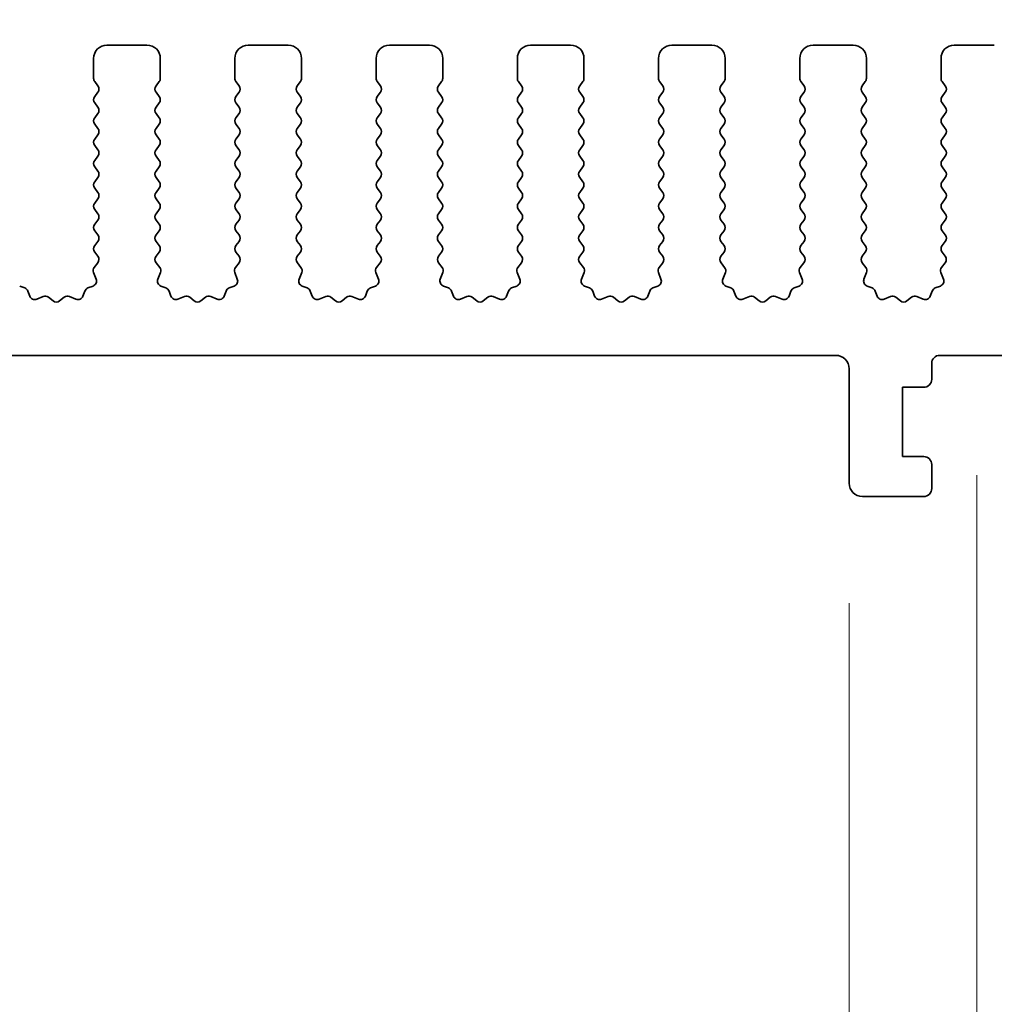
# Model space of a CAD drawing. Units: millimetres. Extents: x 0 to 6772, y 0 to 1124.
# Drawn here: x 3433 to 3470, y 464 to 501 of the extents above; entities that cross this region are included whole.
import ezdxf

# ---------------------------------------------------------------- set-up
doc = ezdxf.new("R2010")
doc.units = ezdxf.units.MM
doc.layers.add('Dimension (ISO)', color=7, linetype='Continuous', lineweight=18)
doc.layers.add('Visible (ISO)', color=7, linetype='Continuous', lineweight=35)
doc.styles.add('Note Text (TK)', font='MS PGothic.ttf')
doc.dimstyles.new('Default - Method 1b (TK)', dxfattribs={"dimscale": 3, "dimtxt": 2.5, "dimasz": 2.5, "dimexe": 1, "dimexo": 1.5, "dimgap": 1, "dimtad": 1, "dimtoh": 1, "dimrnd": 1e-08, "dimdsep": 46, "dimtxsty": 'Note Text (TK)', "dimcen": 0.09, "dimdle": 5, "dimclrd": 100, "dimclre": 100, "dimclrt": 7, "dimadec": 1, "dimazin": 1, "dimtfac": 1, "dimtmove": 0, "dimatfit": 3, "dimfxl": 1, "dimtolj": 1, "dimlwd": -1, "dimlwe": -1, "dimarcsym": 0})

# ---------------------------------------------------------------- blocks, each defined once
blk = doc.blocks.new('*D78')
at = {"layer": 'Defpoints', "color": 0}
for p in [(3482.5, 508.428), (3264.5, 493.428), (3482.5, 493.428)]:
    blk.add_point(p, dxfattribs=at)
at = {"layer": 'Dimension (ISO)', "color": 100}
for p, q in [((3264.5, 497.928), (3264.5, 511.428)), ((3482.5, 497.928), (3482.5, 511.428)), ((3272, 508.428), (3475, 508.428))]:
    blk.add_line(p, q, dxfattribs=at)
for points in [[(3272, 509.678), (3272, 507.178), (3264.5, 508.428)], [(3475, 509.678), (3475, 507.178), (3482.5, 508.428)]]:
    blk.add_solid(points, dxfattribs=at)
at = {"layer": 'Dimension (ISO)', "color": 7, "insert": (3365.851, 515.178), "char_height": 7.5, "attachment_point": 4, "style": 'Note Text (TK)'}
blk.add_mtext('\\A1;218', dxfattribs=at)
blk = doc.blocks.new('*D79')
at = {"layer": 'Defpoints', "color": 0}
for p in [(3488.5, 528.818), (3258.5, 492.818), (3488.5, 492.818)]:
    blk.add_point(p, dxfattribs=at)
at = {"layer": 'Dimension (ISO)', "color": 100}
for p, q in [((3258.5, 497.318), (3258.5, 531.818)), ((3488.5, 497.318), (3488.5, 531.818)), ((3266, 528.818), (3481, 528.818))]:
    blk.add_line(p, q, dxfattribs=at)
for points in [[(3266, 530.068), (3266, 527.568), (3258.5, 528.818)], [(3481, 530.068), (3481, 527.568), (3488.5, 528.818)]]:
    blk.add_solid(points, dxfattribs=at)
at = {"layer": 'Dimension (ISO)', "color": 7, "insert": (3365.787, 535.568), "char_height": 7.5, "attachment_point": 4, "style": 'Note Text (TK)'}
blk.add_mtext('\\A1;230', dxfattribs=at)
blk = doc.blocks.new('*D85')
at = {"layer": 'Defpoints', "color": 0}
for p in [(3282.8, 483.978), (3464.2, 483.978), (3464.2, 409.996)]:
    blk.add_point(p, dxfattribs=at)
at = {"layer": 'Dimension (ISO)', "color": 100}
for p, q in [((3282.8, 479.478), (3282.8, 406.996)), ((3464.2, 479.478), (3464.2, 406.996)), ((3290.3, 409.996), (3456.7, 409.996))]:
    blk.add_line(p, q, dxfattribs=at)
for points in [[(3290.3, 411.246), (3290.3, 408.746), (3282.8, 409.996)], [(3456.7, 411.246), (3456.7, 408.746), (3464.2, 409.996)]]:
    blk.add_solid(points, dxfattribs=at)
at = {"layer": 'Dimension (ISO)', "color": 7, "insert": (3362.229, 416.746), "char_height": 7.5, "attachment_point": 4, "style": 'Note Text (TK)'}
blk.add_mtext('\\A1;181.4', dxfattribs=at)
blk = doc.blocks.new('*D87')
at = {"layer": 'Defpoints', "color": 0}
for p in [(3464.2, 483.978), (3474, 483.978), (3474, 409.996)]:
    blk.add_point(p, dxfattribs=at)
at = {"layer": 'Dimension (ISO)', "color": 100}
for p, q in [((3464.2, 479.478), (3464.2, 406.996)), ((3474, 479.478), (3474, 406.996)), ((3456.7, 409.996), (3449.2, 409.996)), ((3464.2, 409.996), (3474, 409.996)), ((3481.5, 409.996), (3508.623, 409.996))]:
    blk.add_line(p, q, dxfattribs=at)
for points in [[(3456.7, 411.246), (3456.7, 408.746), (3464.2, 409.996)], [(3481.5, 411.246), (3481.5, 408.746), (3474, 409.996)]]:
    blk.add_solid(points, dxfattribs=at)
at = {"layer": 'Dimension (ISO)', "color": 7, "insert": (3493.606, 416.746), "char_height": 7.5, "attachment_point": 4, "style": 'Note Text (TK)'}
blk.add_mtext('\\A1;9.8', dxfattribs=at)
blk = doc.blocks.new('*D88')
at = {"layer": 'Defpoints', "color": 0}
for p in [(3278, 488.778), (3469, 488.778), (3469, 389.778)]:
    blk.add_point(p, dxfattribs=at)
at = {"layer": 'Dimension (ISO)', "color": 100}
for p, q in [((3278, 484.278), (3278, 386.778)), ((3469, 484.278), (3469, 386.778)), ((3285.5, 389.778), (3461.5, 389.778))]:
    blk.add_line(p, q, dxfattribs=at)
for points in [[(3285.5, 391.028), (3285.5, 388.528), (3278, 389.778)], [(3461.5, 391.028), (3461.5, 388.528), (3469, 389.778)]]:
    blk.add_solid(points, dxfattribs=at)
at = {"layer": 'Dimension (ISO)', "color": 7, "insert": (3366.916, 396.528), "char_height": 7.5, "attachment_point": 4, "style": 'Note Text (TK)'}
blk.add_mtext('\\A1;191', dxfattribs=at)
blk = doc.blocks.new('*D89')
at = {"layer": 'Defpoints', "color": 0}
for p in [(3262.25, 479.928), (3484.75, 479.928), (3484.75, 367.953)]:
    blk.add_point(p, dxfattribs=at)
at = {"layer": 'Dimension (ISO)', "color": 100}
for p, q in [((3262.25, 475.428), (3262.25, 364.953)), ((3484.75, 475.428), (3484.75, 364.953)), ((3269.75, 367.953), (3477.25, 367.953))]:
    blk.add_line(p, q, dxfattribs=at)
for points in [[(3269.75, 369.203), (3269.75, 366.703), (3262.25, 367.953)], [(3477.25, 369.203), (3477.25, 366.703), (3484.75, 367.953)]]:
    blk.add_solid(points, dxfattribs=at)
at = {"layer": 'Dimension (ISO)', "color": 7, "insert": (3362.037, 374.703), "char_height": 7.5, "attachment_point": 4, "style": 'Note Text (TK)'}
blk.add_mtext('\\A1;222.5', dxfattribs=at)

msp = doc.modelspace()

# ---------------------------------------------------------------- linework, layer by layer
at = {"layer": 'Visible (ISO)'}
for p, q in [((3437.85, 500.4282), (3436.35, 500.4282)), ((3443.15, 500.4282), (3441.65, 500.4282)), ((3448.45, 500.4282), (3446.95, 500.4282)), ((3453.75, 500.4282), (3452.25, 500.4282)), ((3459.05, 500.4282), (3457.55, 500.4282)), ((3464.35, 500.4282), (3462.85, 500.4282)), ((3469.65, 500.4282), (3468.15, 500.4282)), ((3435.85, 499.9282), (3435.85, 499.1782)), ((3438.35, 499.1782), (3438.35, 499.9282)), ((3441.15, 499.9282), (3441.15, 499.1782)), ((3443.65, 499.1782), (3443.65, 499.9282)), ((3446.45, 499.9282), (3446.45, 499.1782)), ((3448.95, 499.1782), (3448.95, 499.9282)), ((3451.75, 499.9282), (3451.75, 499.1782)), ((3454.25, 499.1782), (3454.25, 499.9282)), ((3457.05, 499.9282), (3457.05, 499.1782)), ((3459.55, 499.1782), (3459.55, 499.9282)), ((3462.35, 499.9282), (3462.35, 499.1782)), ((3464.85, 499.1782), (3464.85, 499.9282)), ((3467.65, 499.9282), (3467.65, 499.1782)), ((3435.89, 499.0582), (3436.01, 498.8982)), ((3438.19, 498.8982), (3438.31, 499.0582)), ((3441.19, 499.0582), (3441.31, 498.8982)), ((3443.49, 498.8982), (3443.61, 499.0582)), ((3446.49, 499.0582), (3446.61, 498.8982)), ((3448.79, 498.8982), (3448.91, 499.0582)), ((3451.79, 499.0582), (3451.91, 498.8982)), ((3454.09, 498.8982), (3454.21, 499.0582)), ((3457.09, 499.0582), (3457.21, 498.8982)), ((3459.39, 498.8982), (3459.51, 499.0582)), ((3462.39, 499.0582), (3462.51, 498.8982)), ((3464.69, 498.8982), (3464.81, 499.0582)), ((3467.69, 499.0582), (3467.81, 498.8982)), ((3436.01, 498.6582), (3435.89, 498.4982)), ((3438.31, 498.4982), (3438.19, 498.6582)), ((3441.31, 498.6582), (3441.19, 498.4982)), ((3443.61, 498.4982), (3443.49, 498.6582)), ((3446.61, 498.6582), (3446.49, 498.4982)), ((3448.91, 498.4982), (3448.79, 498.6582)), ((3451.91, 498.6582), (3451.79, 498.4982)), ((3454.21, 498.4982), (3454.09, 498.6582)), ((3457.21, 498.6582), (3457.09, 498.4982)), ((3459.51, 498.4982), (3459.39, 498.6582)), ((3462.51, 498.6582), (3462.39, 498.4982)), ((3464.81, 498.4982), (3464.69, 498.6582)), ((3467.81, 498.6582), (3467.69, 498.4982)), ((3435.89, 498.2582), (3436.01, 498.0982)), ((3438.19, 498.0982), (3438.31, 498.2582)), ((3441.19, 498.2582), (3441.31, 498.0982)), ((3443.49, 498.0982), (3443.61, 498.2582)), ((3446.49, 498.2582), (3446.61, 498.0982)), ((3448.79, 498.0982), (3448.91, 498.2582)), ((3451.79, 498.2582), (3451.91, 498.0982)), ((3454.09, 498.0982), (3454.21, 498.2582)), ((3457.09, 498.2582), (3457.21, 498.0982)), ((3459.39, 498.0982), (3459.51, 498.2582)), ((3462.39, 498.2582), (3462.51, 498.0982)), ((3464.69, 498.0982), (3464.81, 498.2582)), ((3467.69, 498.2582), (3467.81, 498.0982)), ((3436.01, 497.8582), (3435.89, 497.6982)), ((3438.31, 497.6982), (3438.19, 497.8582)), ((3441.31, 497.8582), (3441.19, 497.6982)), ((3443.61, 497.6982), (3443.49, 497.8582)), ((3446.61, 497.8582), (3446.49, 497.6982)), ((3448.91, 497.6982), (3448.79, 497.8582)), ((3451.91, 497.8582), (3451.79, 497.6982)), ((3454.21, 497.6982), (3454.09, 497.8582)), ((3457.21, 497.8582), (3457.09, 497.6982)), ((3459.51, 497.6982), (3459.39, 497.8582)), ((3462.51, 497.8582), (3462.39, 497.6982)), ((3464.81, 497.6982), (3464.69, 497.8582)), ((3467.81, 497.8582), (3467.69, 497.6982)), ((3435.89, 497.4582), (3436.01, 497.2982)), ((3438.19, 497.2982), (3438.31, 497.4582)), ((3441.19, 497.4582), (3441.31, 497.2982)), ((3443.49, 497.2982), (3443.61, 497.4582)), ((3446.49, 497.4582), (3446.61, 497.2982)), ((3448.79, 497.2982), (3448.91, 497.4582)), ((3451.79, 497.4582), (3451.91, 497.2982)), ((3454.09, 497.2982), (3454.21, 497.4582)), ((3457.09, 497.4582), (3457.21, 497.2982)), ((3459.39, 497.2982), (3459.51, 497.4582)), ((3462.39, 497.4582), (3462.51, 497.2982)), ((3464.69, 497.2982), (3464.81, 497.4582)), ((3467.69, 497.4582), (3467.81, 497.2982)), ((3436.01, 497.0582), (3435.89, 496.8982)), ((3438.31, 496.8982), (3438.19, 497.0582)), ((3441.31, 497.0582), (3441.19, 496.8982)), ((3443.61, 496.8982), (3443.49, 497.0582)), ((3446.61, 497.0582), (3446.49, 496.8982)), ((3448.91, 496.8982), (3448.79, 497.0582)), ((3451.91, 497.0582), (3451.79, 496.8982)), ((3454.21, 496.8982), (3454.09, 497.0582)), ((3457.21, 497.0582), (3457.09, 496.8982)), ((3459.51, 496.8982), (3459.39, 497.0582)), ((3462.51, 497.0582), (3462.39, 496.8982)), ((3464.81, 496.8982), (3464.69, 497.0582)), ((3467.81, 497.0582), (3467.69, 496.8982)), ((3435.89, 496.6582), (3436.01, 496.4982)), ((3438.19, 496.4982), (3438.31, 496.6582)), ((3441.19, 496.6582), (3441.31, 496.4982)), ((3443.49, 496.4982), (3443.61, 496.6582)), ((3446.49, 496.6582), (3446.61, 496.4982)), ((3448.79, 496.4982), (3448.91, 496.6582)), ((3451.79, 496.6582), (3451.91, 496.4982)), ((3454.09, 496.4982), (3454.21, 496.6582)), ((3457.09, 496.6582), (3457.21, 496.4982)), ((3459.39, 496.4982), (3459.51, 496.6582)), ((3462.39, 496.6582), (3462.51, 496.4982)), ((3464.69, 496.4982), (3464.81, 496.6582)), ((3467.69, 496.6582), (3467.81, 496.4982)), ((3436.01, 496.2582), (3435.89, 496.0982)), ((3438.31, 496.0982), (3438.19, 496.2582)), ((3441.31, 496.2582), (3441.19, 496.0982)), ((3443.61, 496.0982), (3443.49, 496.2582)), ((3446.61, 496.2582), (3446.49, 496.0982)), ((3448.91, 496.0982), (3448.79, 496.2582)), ((3451.91, 496.2582), (3451.79, 496.0982)), ((3454.21, 496.0982), (3454.09, 496.2582)), ((3457.21, 496.2582), (3457.09, 496.0982)), ((3459.51, 496.0982), (3459.39, 496.2582)), ((3462.51, 496.2582), (3462.39, 496.0982)), ((3464.81, 496.0982), (3464.69, 496.2582)), ((3467.81, 496.2582), (3467.69, 496.0982)), ((3435.89, 495.8582), (3436.01, 495.6982)), ((3438.19, 495.6982), (3438.31, 495.8582)), ((3441.19, 495.8582), (3441.31, 495.6982)), ((3443.49, 495.6982), (3443.61, 495.8582)), ((3446.49, 495.8582), (3446.61, 495.6982)), ((3448.79, 495.6982), (3448.91, 495.8582)), ((3451.79, 495.8582), (3451.91, 495.6982)), ((3454.09, 495.6982), (3454.21, 495.8582)), ((3457.09, 495.8582), (3457.21, 495.6982)), ((3459.39, 495.6982), (3459.51, 495.8582)), ((3462.39, 495.8582), (3462.51, 495.6982)), ((3464.69, 495.6982), (3464.81, 495.8582)), ((3467.69, 495.8582), (3467.81, 495.6982)), ((3436.01, 495.4582), (3435.89, 495.2982)), ((3438.31, 495.2982), (3438.19, 495.4582)), ((3441.31, 495.4582), (3441.19, 495.2982)), ((3443.61, 495.2982), (3443.49, 495.4582)), ((3446.61, 495.4582), (3446.49, 495.2982)), ((3448.91, 495.2982), (3448.79, 495.4582)), ((3451.91, 495.4582), (3451.79, 495.2982)), ((3454.21, 495.2982), (3454.09, 495.4582)), ((3457.21, 495.4582), (3457.09, 495.2982)), ((3459.51, 495.2982), (3459.39, 495.4582)), ((3462.51, 495.4582), (3462.39, 495.2982)), ((3464.81, 495.2982), (3464.69, 495.4582)), ((3467.81, 495.4582), (3467.69, 495.2982)), ((3435.89, 495.0582), (3436.01, 494.8982)), ((3438.19, 494.8982), (3438.31, 495.0582)), ((3441.19, 495.0582), (3441.31, 494.8982)), ((3443.49, 494.8982), (3443.61, 495.0582)), ((3446.49, 495.0582), (3446.61, 494.8982)), ((3448.79, 494.8982), (3448.91, 495.0582)), ((3451.79, 495.0582), (3451.91, 494.8982)), ((3454.09, 494.8982), (3454.21, 495.0582)), ((3457.09, 495.0582), (3457.21, 494.8982)), ((3459.39, 494.8982), (3459.51, 495.0582)), ((3462.39, 495.0582), (3462.51, 494.8982)), ((3464.69, 494.8982), (3464.81, 495.0582)), ((3467.69, 495.0582), (3467.81, 494.8982)), ((3436.01, 494.6582), (3435.89, 494.4982)), ((3438.31, 494.4982), (3438.19, 494.6582)), ((3441.31, 494.6582), (3441.19, 494.4982)), ((3443.61, 494.4982), (3443.49, 494.6582)), ((3446.61, 494.6582), (3446.49, 494.4982)), ((3448.91, 494.4982), (3448.79, 494.6582)), ((3451.91, 494.6582), (3451.79, 494.4982)), ((3454.21, 494.4982), (3454.09, 494.6582)), ((3457.21, 494.6582), (3457.09, 494.4982)), ((3459.51, 494.4982), (3459.39, 494.6582)), ((3462.51, 494.6582), (3462.39, 494.4982)), ((3464.81, 494.4982), (3464.69, 494.6582)), ((3467.81, 494.6582), (3467.69, 494.4982)), ((3435.89, 494.2582), (3436.01, 494.0982)), ((3438.19, 494.0982), (3438.31, 494.2582)), ((3441.19, 494.2582), (3441.31, 494.0982)), ((3443.49, 494.0982), (3443.61, 494.2582)), ((3446.49, 494.2582), (3446.61, 494.0982)), ((3448.79, 494.0982), (3448.91, 494.2582)), ((3451.79, 494.2582), (3451.91, 494.0982)), ((3454.09, 494.0982), (3454.21, 494.2582)), ((3457.09, 494.2582), (3457.21, 494.0982)), ((3459.39, 494.0982), (3459.51, 494.2582)), ((3462.39, 494.2582), (3462.51, 494.0982)), ((3464.69, 494.0982), (3464.81, 494.2582)), ((3467.69, 494.2582), (3467.81, 494.0982)), ((3436.01, 493.8582), (3435.89, 493.6982)), ((3438.31, 493.6982), (3438.19, 493.8582)), ((3441.31, 493.8582), (3441.19, 493.6982)), ((3443.61, 493.6982), (3443.49, 493.8582)), ((3446.61, 493.8582), (3446.49, 493.6982)), ((3448.91, 493.6982), (3448.79, 493.8582)), ((3451.91, 493.8582), (3451.79, 493.6982)), ((3454.21, 493.6982), (3454.09, 493.8582)), ((3457.21, 493.8582), (3457.09, 493.6982)), ((3459.51, 493.6982), (3459.39, 493.8582)), ((3462.51, 493.8582), (3462.39, 493.6982)), ((3464.81, 493.6982), (3464.69, 493.8582)), ((3467.81, 493.8582), (3467.69, 493.6982)), ((3435.89, 493.4582), (3436.01, 493.2982)), ((3438.19, 493.2982), (3438.31, 493.4582)), ((3441.19, 493.4582), (3441.31, 493.2982)), ((3443.49, 493.2982), (3443.61, 493.4582)), ((3446.49, 493.4582), (3446.61, 493.2982)), ((3448.79, 493.2982), (3448.91, 493.4582)), ((3451.79, 493.4582), (3451.91, 493.2982)), ((3454.09, 493.2982), (3454.21, 493.4582)), ((3457.09, 493.4582), (3457.21, 493.2982)), ((3459.39, 493.2982), (3459.51, 493.4582)), ((3462.39, 493.4582), (3462.51, 493.2982)), ((3464.69, 493.2982), (3464.81, 493.4582)), ((3467.69, 493.4582), (3467.81, 493.2982)), ((3436.01, 493.0582), (3435.89, 492.8982)), ((3438.31, 492.8982), (3438.19, 493.0582)), ((3441.31, 493.0582), (3441.19, 492.8982)), ((3443.61, 492.8982), (3443.49, 493.0582)), ((3446.61, 493.0582), (3446.49, 492.8982)), ((3448.91, 492.8982), (3448.79, 493.0582)), ((3451.91, 493.0582), (3451.79, 492.8982)), ((3454.21, 492.8982), (3454.09, 493.0582)), ((3457.21, 493.0582), (3457.09, 492.8982)), ((3459.51, 492.8982), (3459.39, 493.0582)), ((3462.51, 493.0582), (3462.39, 492.8982)), ((3464.81, 492.8982), (3464.69, 493.0582)), ((3467.81, 493.0582), (3467.69, 492.8982)), ((3435.89, 492.6582), (3436.0083, 492.5004)), ((3438.1917, 492.5004), (3438.31, 492.6582)), ((3441.19, 492.6582), (3441.3083, 492.5004)), ((3443.4917, 492.5004), (3443.61, 492.6582)), ((3446.49, 492.6582), (3446.6083, 492.5004)), ((3448.7917, 492.5004), (3448.91, 492.6582)), ((3451.79, 492.6582), (3451.9083, 492.5004)), ((3454.0917, 492.5004), (3454.21, 492.6582)), ((3457.09, 492.6582), (3457.2083, 492.5004)), ((3459.3917, 492.5004), (3459.51, 492.6582)), ((3462.39, 492.6582), (3462.5083, 492.5004)), ((3464.6917, 492.5004), (3464.81, 492.6582)), ((3467.69, 492.6582), (3467.8083, 492.5004)), ((3436.0062, 492.2576), (3435.8706, 492.0834)), ((3438.3294, 492.0834), (3438.1938, 492.2576)), ((3441.3062, 492.2576), (3441.1706, 492.0834)), ((3443.6294, 492.0834), (3443.4938, 492.2576)), ((3446.6062, 492.2576), (3446.4706, 492.0834)), ((3448.9294, 492.0834), (3448.7938, 492.2576)), ((3451.9062, 492.2576), (3451.7706, 492.0834)), ((3454.2294, 492.0834), (3454.0938, 492.2576)), ((3457.2062, 492.2576), (3457.0706, 492.0834)), ((3459.5294, 492.0834), (3459.3938, 492.2576)), ((3462.5062, 492.2576), (3462.3706, 492.0834)), ((3464.8294, 492.0834), (3464.6938, 492.2576)), ((3467.8062, 492.2576), (3467.6706, 492.0834)), ((3435.843, 491.8859), (3435.9413, 491.6417)), ((3438.2587, 491.6417), (3438.357, 491.8859)), ((3441.143, 491.8859), (3441.2413, 491.6417)), ((3443.5587, 491.6417), (3443.657, 491.8859)), ((3446.443, 491.8859), (3446.5413, 491.6417)), ((3448.8587, 491.6417), (3448.957, 491.8859)), ((3451.743, 491.8859), (3451.8413, 491.6417)), ((3454.1587, 491.6417), (3454.257, 491.8859)), ((3457.043, 491.8859), (3457.1413, 491.6417)), ((3459.4587, 491.6417), (3459.557, 491.8859)), ((3462.343, 491.8859), (3462.4413, 491.6417)), ((3464.7587, 491.6417), (3464.857, 491.8859)), ((3467.643, 491.8859), (3467.7413, 491.6417)), ((3433.2634, 491.3091), (3433.0743, 491.3797)), ((3435.8257, 491.3797), (3435.6365, 491.3091)), ((3438.5634, 491.3091), (3438.3743, 491.3797)), ((3441.1257, 491.3797), (3440.9365, 491.3091)), ((3443.8634, 491.3091), (3443.6743, 491.3797)), ((3446.4257, 491.3797), (3446.2365, 491.3091)), ((3449.1634, 491.3091), (3448.9743, 491.3797)), ((3451.7257, 491.3797), (3451.5365, 491.3091)), ((3454.4634, 491.3091), (3454.2743, 491.3797)), ((3457.0257, 491.3797), (3456.8365, 491.3091)), ((3459.7634, 491.3091), (3459.5743, 491.3797)), ((3462.3257, 491.3797), (3462.1365, 491.3091)), ((3465.0634, 491.3091), (3464.8743, 491.3797)), ((3467.6257, 491.3797), (3467.4365, 491.3091)), ((3433.4515, 491.0025), (3433.3809, 491.1917)), ((3433.9577, 490.9852), (3433.7135, 490.887)), ((3434.3272, 490.8237), (3434.1552, 490.9576)), ((3434.7448, 490.9576), (3434.5728, 490.8237)), ((3435.1865, 490.887), (3434.9423, 490.9852)), ((3435.5191, 491.1917), (3435.4485, 491.0025)), ((3438.7515, 491.0025), (3438.6809, 491.1917)), ((3439.2577, 490.9852), (3439.0135, 490.887)), ((3439.6272, 490.8237), (3439.4552, 490.9576)), ((3440.0448, 490.9576), (3439.8728, 490.8237)), ((3440.4865, 490.887), (3440.2423, 490.9852)), ((3440.8191, 491.1917), (3440.7485, 491.0025)), ((3444.0515, 491.0025), (3443.9809, 491.1917)), ((3444.5577, 490.9852), (3444.3135, 490.887)), ((3444.9272, 490.8237), (3444.7552, 490.9576)), ((3445.3448, 490.9576), (3445.1728, 490.8237)), ((3445.7865, 490.887), (3445.5423, 490.9852)), ((3446.1191, 491.1917), (3446.0485, 491.0025)), ((3449.3515, 491.0025), (3449.2809, 491.1917)), ((3449.8577, 490.9852), (3449.6135, 490.887)), ((3450.2272, 490.8237), (3450.0552, 490.9576)), ((3450.6448, 490.9576), (3450.4728, 490.8237)), ((3451.0865, 490.887), (3450.8423, 490.9852)), ((3451.4191, 491.1917), (3451.3485, 491.0025)), ((3454.6515, 491.0025), (3454.5809, 491.1917)), ((3455.1577, 490.9852), (3454.9135, 490.887)), ((3455.5272, 490.8237), (3455.3552, 490.9576)), ((3455.9448, 490.9576), (3455.7728, 490.8237)), ((3456.3865, 490.887), (3456.1423, 490.9852)), ((3456.7191, 491.1917), (3456.6485, 491.0025)), ((3459.9515, 491.0025), (3459.8809, 491.1917)), ((3460.4577, 490.9852), (3460.2135, 490.887)), ((3460.8272, 490.8237), (3460.6552, 490.9576)), ((3461.2448, 490.9576), (3461.0728, 490.8237)), ((3461.6865, 490.887), (3461.4423, 490.9852)), ((3462.0191, 491.1917), (3461.9485, 491.0025)), ((3465.2515, 491.0025), (3465.1809, 491.1917)), ((3465.7577, 490.9852), (3465.5135, 490.887)), ((3466.1272, 490.8237), (3465.9552, 490.9576)), ((3466.5448, 490.9576), (3466.3728, 490.8237)), ((3466.9865, 490.887), (3466.7423, 490.9852)), ((3467.3191, 491.1917), (3467.2485, 491.0025)), ((3283.3, 488.7782), (3463.7, 488.7782)), ((3467.6, 488.7782), (3470.4, 488.7782)), ((3467.3, 487.8782), (3467.3, 488.4782)), ((3464.2, 488.2782), (3464.2, 483.9782)), ((3466.2, 484.9782), (3466.2, 487.5782)), ((3466.2, 487.5782), (3467, 487.5782)), ((3467, 484.9782), (3466.2, 484.9782)), ((3467.3, 483.7782), (3467.3, 484.6782)), ((3464.7, 483.4782), (3467, 483.4782))]:
    msp.add_line(p, q, dxfattribs=at)
for centre, radius, start, end in [((3436.35, 499.9282), 0.5, 90, 180), ((3437.85, 499.9282), 0.5, 0, 90), ((3441.65, 499.9282), 0.5, 90, 180), ((3443.15, 499.9282), 0.5, 0, 90), ((3446.95, 499.9282), 0.5, 90, 180), ((3448.45, 499.9282), 0.5, 0, 90), ((3452.25, 499.9282), 0.5, 90, 180), ((3453.75, 499.9282), 0.5, 0, 90), ((3457.55, 499.9282), 0.5, 90, 180), ((3459.05, 499.9282), 0.5, 0, 90), ((3462.85, 499.9282), 0.5, 90, 180), ((3464.35, 499.9282), 0.5, 0, 90), ((3468.15, 499.9282), 0.5, 90, 180), ((3436.05, 499.1782), 0.2, 180, 216.8699), ((3438.15, 499.1782), 0.2, 323.1301, 0), ((3441.35, 499.1782), 0.2, 180, 216.8699), ((3443.45, 499.1782), 0.2, 323.1301, 0), ((3446.65, 499.1782), 0.2, 180, 216.8699), ((3448.75, 499.1782), 0.2, 323.1301, 0), ((3451.95, 499.1782), 0.2, 180, 216.8699), ((3454.05, 499.1782), 0.2, 323.1301, 0), ((3457.25, 499.1782), 0.2, 180, 216.8699), ((3459.35, 499.1782), 0.2, 323.1301, 0), ((3462.55, 499.1782), 0.2, 180, 216.8699), ((3464.65, 499.1782), 0.2, 323.1301, 0), ((3467.85, 499.1782), 0.2, 180, 216.8699), ((3435.85, 498.7782), 0.2, 323.1301, 36.8699), ((3438.35, 498.7782), 0.2, 143.1301, 216.8699), ((3441.15, 498.7782), 0.2, 323.1301, 36.8699), ((3443.65, 498.7782), 0.2, 143.1301, 216.8699), ((3446.45, 498.7782), 0.2, 323.1301, 36.8699), ((3448.95, 498.7782), 0.2, 143.1301, 216.8699), ((3451.75, 498.7782), 0.2, 323.1301, 36.8699), ((3454.25, 498.7782), 0.2, 143.1301, 216.8699), ((3457.05, 498.7782), 0.2, 323.1301, 36.8699), ((3459.55, 498.7782), 0.2, 143.1301, 216.8699), ((3462.35, 498.7782), 0.2, 323.1301, 36.8699), ((3464.85, 498.7782), 0.2, 143.1301, 216.8699), ((3467.65, 498.7782), 0.2, 323.1301, 36.8699), ((3436.05, 498.3782), 0.2, 143.1301, 216.8699), ((3438.15, 498.3782), 0.2, 323.1301, 36.8699), ((3441.35, 498.3782), 0.2, 143.1301, 216.8699), ((3443.45, 498.3782), 0.2, 323.1301, 36.8699), ((3446.65, 498.3782), 0.2, 143.1301, 216.8699), ((3448.75, 498.3782), 0.2, 323.1301, 36.8699), ((3451.95, 498.3782), 0.2, 143.1301, 216.8699), ((3454.05, 498.3782), 0.2, 323.1301, 36.8699), ((3457.25, 498.3782), 0.2, 143.1301, 216.8699), ((3459.35, 498.3782), 0.2, 323.1301, 36.8699), ((3462.55, 498.3782), 0.2, 143.1301, 216.8699), ((3464.65, 498.3782), 0.2, 323.1301, 36.8699), ((3467.85, 498.3782), 0.2, 143.1301, 216.8699), ((3435.85, 497.9782), 0.2, 323.1301, 36.8699), ((3438.35, 497.9782), 0.2, 143.1301, 216.8699), ((3441.15, 497.9782), 0.2, 323.1301, 36.8699), ((3443.65, 497.9782), 0.2, 143.1301, 216.8699), ((3446.45, 497.9782), 0.2, 323.1301, 36.8699), ((3448.95, 497.9782), 0.2, 143.1301, 216.8699), ((3451.75, 497.9782), 0.2, 323.1301, 36.8699), ((3454.25, 497.9782), 0.2, 143.1301, 216.8699), ((3457.05, 497.9782), 0.2, 323.1301, 36.8699), ((3459.55, 497.9782), 0.2, 143.1301, 216.8699), ((3462.35, 497.9782), 0.2, 323.1301, 36.8699), ((3464.85, 497.9782), 0.2, 143.1301, 216.8699), ((3467.65, 497.9782), 0.2, 323.1301, 36.8699), ((3436.05, 497.5782), 0.2, 143.1301, 216.8699), ((3438.15, 497.5782), 0.2, 323.1301, 36.8699), ((3441.35, 497.5782), 0.2, 143.1301, 216.8699), ((3443.45, 497.5782), 0.2, 323.1301, 36.8699), ((3446.65, 497.5782), 0.2, 143.1301, 216.8699), ((3448.75, 497.5782), 0.2, 323.1301, 36.8699), ((3451.95, 497.5782), 0.2, 143.1301, 216.8699), ((3454.05, 497.5782), 0.2, 323.1301, 36.8699), ((3457.25, 497.5782), 0.2, 143.1301, 216.8699), ((3459.35, 497.5782), 0.2, 323.1301, 36.8699), ((3462.55, 497.5782), 0.2, 143.1301, 216.8699), ((3464.65, 497.5782), 0.2, 323.1301, 36.8699), ((3467.85, 497.5782), 0.2, 143.1301, 216.8699), ((3435.85, 497.1782), 0.2, 323.1301, 36.8699), ((3438.35, 497.1782), 0.2, 143.1301, 216.8699), ((3441.15, 497.1782), 0.2, 323.1301, 36.8699), ((3443.65, 497.1782), 0.2, 143.1301, 216.8699), ((3446.45, 497.1782), 0.2, 323.1301, 36.8699), ((3448.95, 497.1782), 0.2, 143.1301, 216.8699), ((3451.75, 497.1782), 0.2, 323.1301, 36.8699), ((3454.25, 497.1782), 0.2, 143.1301, 216.8699), ((3457.05, 497.1782), 0.2, 323.1301, 36.8699), ((3459.55, 497.1782), 0.2, 143.1301, 216.8699), ((3462.35, 497.1782), 0.2, 323.1301, 36.8699), ((3464.85, 497.1782), 0.2, 143.1301, 216.8699), ((3467.65, 497.1782), 0.2, 323.1301, 36.8699), ((3436.05, 496.7782), 0.2, 143.1301, 216.8699), ((3438.15, 496.7782), 0.2, 323.1301, 36.8699), ((3441.35, 496.7782), 0.2, 143.1301, 216.8699), ((3443.45, 496.7782), 0.2, 323.1301, 36.8699), ((3446.65, 496.7782), 0.2, 143.1301, 216.8699), ((3448.75, 496.7782), 0.2, 323.1301, 36.8699), ((3451.95, 496.7782), 0.2, 143.1301, 216.8699), ((3454.05, 496.7782), 0.2, 323.1301, 36.8699), ((3457.25, 496.7782), 0.2, 143.1301, 216.8699), ((3459.35, 496.7782), 0.2, 323.1301, 36.8699), ((3462.55, 496.7782), 0.2, 143.1301, 216.8699), ((3464.65, 496.7782), 0.2, 323.1301, 36.8699), ((3467.85, 496.7782), 0.2, 143.1301, 216.8699), ((3435.85, 496.3782), 0.2, 323.1301, 36.8699), ((3438.35, 496.3782), 0.2, 143.1301, 216.8699), ((3441.15, 496.3782), 0.2, 323.1301, 36.8699), ((3443.65, 496.3782), 0.2, 143.1301, 216.8699), ((3446.45, 496.3782), 0.2, 323.1301, 36.8699), ((3448.95, 496.3782), 0.2, 143.1301, 216.8699), ((3451.75, 496.3782), 0.2, 323.1301, 36.8699), ((3454.25, 496.3782), 0.2, 143.1301, 216.8699), ((3457.05, 496.3782), 0.2, 323.1301, 36.8699), ((3459.55, 496.3782), 0.2, 143.1301, 216.8699), ((3462.35, 496.3782), 0.2, 323.1301, 36.8699), ((3464.85, 496.3782), 0.2, 143.1301, 216.8699), ((3467.65, 496.3782), 0.2, 323.1301, 36.8699), ((3436.05, 495.9782), 0.2, 143.1301, 216.8699), ((3438.15, 495.9782), 0.2, 323.1301, 36.8699), ((3441.35, 495.9782), 0.2, 143.1301, 216.8699), ((3443.45, 495.9782), 0.2, 323.1301, 36.8699), ((3446.65, 495.9782), 0.2, 143.1301, 216.8699), ((3448.75, 495.9782), 0.2, 323.1301, 36.8699), ((3451.95, 495.9782), 0.2, 143.1301, 216.8699), ((3454.05, 495.9782), 0.2, 323.1301, 36.8699), ((3457.25, 495.9782), 0.2, 143.1301, 216.8699), ((3459.35, 495.9782), 0.2, 323.1301, 36.8699), ((3462.55, 495.9782), 0.2, 143.1301, 216.8699), ((3464.65, 495.9782), 0.2, 323.1301, 36.8699), ((3467.85, 495.9782), 0.2, 143.1301, 216.8699), ((3435.85, 495.5782), 0.2, 323.1301, 36.8699), ((3438.35, 495.5782), 0.2, 143.1301, 216.8699), ((3441.15, 495.5782), 0.2, 323.1301, 36.8699), ((3443.65, 495.5782), 0.2, 143.1301, 216.8699), ((3446.45, 495.5782), 0.2, 323.1301, 36.8699), ((3448.95, 495.5782), 0.2, 143.1301, 216.8699), ((3451.75, 495.5782), 0.2, 323.1301, 36.8699), ((3454.25, 495.5782), 0.2, 143.1301, 216.8699), ((3457.05, 495.5782), 0.2, 323.1301, 36.8699), ((3459.55, 495.5782), 0.2, 143.1301, 216.8699), ((3462.35, 495.5782), 0.2, 323.1301, 36.8699), ((3464.85, 495.5782), 0.2, 143.1301, 216.8699), ((3467.65, 495.5782), 0.2, 323.1301, 36.8699), ((3436.05, 495.1782), 0.2, 143.1301, 216.8699), ((3438.15, 495.1782), 0.2, 323.1301, 36.8699), ((3441.35, 495.1782), 0.2, 143.1301, 216.8699), ((3443.45, 495.1782), 0.2, 323.1301, 36.8699), ((3446.65, 495.1782), 0.2, 143.1301, 216.8699), ((3448.75, 495.1782), 0.2, 323.1301, 36.8699), ((3451.95, 495.1782), 0.2, 143.1301, 216.8699), ((3454.05, 495.1782), 0.2, 323.1301, 36.8699), ((3457.25, 495.1782), 0.2, 143.1301, 216.8699), ((3459.35, 495.1782), 0.2, 323.1301, 36.8699), ((3462.55, 495.1782), 0.2, 143.1301, 216.8699), ((3464.65, 495.1782), 0.2, 323.1301, 36.8699), ((3467.85, 495.1782), 0.2, 143.1301, 216.8699), ((3435.85, 494.7782), 0.2, 323.1301, 36.8699), ((3438.35, 494.7782), 0.2, 143.1301, 216.8699), ((3441.15, 494.7782), 0.2, 323.1301, 36.8699), ((3443.65, 494.7782), 0.2, 143.1301, 216.8699), ((3446.45, 494.7782), 0.2, 323.1301, 36.8699), ((3448.95, 494.7782), 0.2, 143.1301, 216.8699), ((3451.75, 494.7782), 0.2, 323.1301, 36.8699), ((3454.25, 494.7782), 0.2, 143.1301, 216.8699), ((3457.05, 494.7782), 0.2, 323.1301, 36.8699), ((3459.55, 494.7782), 0.2, 143.1301, 216.8699), ((3462.35, 494.7782), 0.2, 323.1301, 36.8699), ((3464.85, 494.7782), 0.2, 143.1301, 216.8699), ((3467.65, 494.7782), 0.2, 323.1301, 36.8699), ((3436.05, 494.3782), 0.2, 143.1301, 216.8699), ((3438.15, 494.3782), 0.2, 323.1301, 36.8699), ((3441.35, 494.3782), 0.2, 143.1301, 216.8699), ((3443.45, 494.3782), 0.2, 323.1301, 36.8699), ((3446.65, 494.3782), 0.2, 143.1301, 216.8699), ((3448.75, 494.3782), 0.2, 323.1301, 36.8699), ((3451.95, 494.3782), 0.2, 143.1301, 216.8699), ((3454.05, 494.3782), 0.2, 323.1301, 36.8699), ((3457.25, 494.3782), 0.2, 143.1301, 216.8699), ((3459.35, 494.3782), 0.2, 323.1301, 36.8699), ((3462.55, 494.3782), 0.2, 143.1301, 216.8699), ((3464.65, 494.3782), 0.2, 323.1301, 36.8699), ((3467.85, 494.3782), 0.2, 143.1301, 216.8699), ((3435.85, 493.9782), 0.2, 323.1301, 36.8699), ((3438.35, 493.9782), 0.2, 143.1301, 216.8699), ((3441.15, 493.9782), 0.2, 323.1301, 36.8699), ((3443.65, 493.9782), 0.2, 143.1301, 216.8699), ((3446.45, 493.9782), 0.2, 323.1301, 36.8699), ((3448.95, 493.9782), 0.2, 143.1301, 216.8699), ((3451.75, 493.9782), 0.2, 323.1301, 36.8699), ((3454.25, 493.9782), 0.2, 143.1301, 216.8699), ((3457.05, 493.9782), 0.2, 323.1301, 36.8699), ((3459.55, 493.9782), 0.2, 143.1301, 216.8699), ((3462.35, 493.9782), 0.2, 323.1301, 36.8699), ((3464.85, 493.9782), 0.2, 143.1301, 216.8699), ((3467.65, 493.9782), 0.2, 323.1301, 36.8699), ((3436.05, 493.5782), 0.2, 143.1301, 216.8699), ((3438.15, 493.5782), 0.2, 323.1301, 36.8699), ((3441.35, 493.5782), 0.2, 143.1301, 216.8699), ((3443.45, 493.5782), 0.2, 323.1301, 36.8699), ((3446.65, 493.5782), 0.2, 143.1301, 216.8699), ((3448.75, 493.5782), 0.2, 323.1301, 36.8699), ((3451.95, 493.5782), 0.2, 143.1301, 216.8699), ((3454.05, 493.5782), 0.2, 323.1301, 36.8699), ((3457.25, 493.5782), 0.2, 143.1301, 216.8699), ((3459.35, 493.5782), 0.2, 323.1301, 36.8699), ((3462.55, 493.5782), 0.2, 143.1301, 216.8699), ((3464.65, 493.5782), 0.2, 323.1301, 36.8699), ((3467.85, 493.5782), 0.2, 143.1301, 216.8699), ((3435.85, 493.1782), 0.2, 323.1301, 36.8699), ((3438.35, 493.1782), 0.2, 143.1301, 216.8699), ((3441.15, 493.1782), 0.2, 323.1301, 36.8699), ((3443.65, 493.1782), 0.2, 143.1301, 216.8699), ((3446.45, 493.1782), 0.2, 323.1301, 36.8699), ((3448.95, 493.1782), 0.2, 143.1301, 216.8699), ((3451.75, 493.1782), 0.2, 323.1301, 36.8699), ((3454.25, 493.1782), 0.2, 143.1301, 216.8699), ((3457.05, 493.1782), 0.2, 323.1301, 36.8699), ((3459.55, 493.1782), 0.2, 143.1301, 216.8699), ((3462.35, 493.1782), 0.2, 323.1301, 36.8699), ((3464.85, 493.1782), 0.2, 143.1301, 216.8699), ((3467.65, 493.1782), 0.2, 323.1301, 36.8699), ((3436.05, 492.7782), 0.2, 143.1301, 216.8699), ((3438.15, 492.7782), 0.2, 323.1301, 36.8699), ((3441.35, 492.7782), 0.2, 143.1301, 216.8699), ((3443.45, 492.7782), 0.2, 323.1301, 36.8699), ((3446.65, 492.7782), 0.2, 143.1301, 216.8699), ((3448.75, 492.7782), 0.2, 323.1301, 36.8699), ((3451.95, 492.7782), 0.2, 143.1301, 216.8699), ((3454.05, 492.7782), 0.2, 323.1301, 36.8699), ((3457.25, 492.7782), 0.2, 143.1301, 216.8699), ((3459.35, 492.7782), 0.2, 323.1301, 36.8699), ((3462.55, 492.7782), 0.2, 143.1301, 216.8699), ((3464.65, 492.7782), 0.2, 323.1301, 36.8699), ((3467.85, 492.7782), 0.2, 143.1301, 216.8699), ((3435.8483, 492.3804), 0.2, 322.11819, 36.8699), ((3438.3517, 492.3804), 0.2, 143.1301, 217.88181), ((3441.1483, 492.3804), 0.2, 322.11819, 36.8699), ((3443.6517, 492.3804), 0.2, 143.1301, 217.88181), ((3446.4483, 492.3804), 0.2, 322.11819, 36.8699), ((3448.9517, 492.3804), 0.2, 143.1301, 217.88181), ((3451.7483, 492.3804), 0.2, 322.11819, 36.8699), ((3454.2517, 492.3804), 0.2, 143.1301, 217.88181), ((3457.0483, 492.3804), 0.2, 322.11819, 36.8699), ((3459.5517, 492.3804), 0.2, 143.1301, 217.88181), ((3462.3483, 492.3804), 0.2, 322.11819, 36.8699), ((3464.8517, 492.3804), 0.2, 143.1301, 217.88181), ((3467.6483, 492.3804), 0.2, 322.11819, 36.8699), ((3436.0285, 491.9606), 0.2, 142.11819, 201.93022), ((3438.1715, 491.9606), 0.2, 338.06978, 37.88181), ((3441.3285, 491.9606), 0.2, 142.11819, 201.93022), ((3443.4715, 491.9606), 0.2, 338.06978, 37.88181), ((3446.6285, 491.9606), 0.2, 142.11819, 201.93022), ((3448.7715, 491.9606), 0.2, 338.06978, 37.88181), ((3451.9285, 491.9606), 0.2, 142.11819, 201.93022), ((3454.0715, 491.9606), 0.2, 338.06978, 37.88181), ((3457.2285, 491.9606), 0.2, 142.11819, 201.93022), ((3459.3715, 491.9606), 0.2, 338.06978, 37.88181), ((3462.5285, 491.9606), 0.2, 142.11819, 201.93022), ((3464.6715, 491.9606), 0.2, 338.06978, 37.88181), ((3467.8285, 491.9606), 0.2, 142.11819, 201.93022), ((3435.7557, 491.567), 0.2, 290.46977, 21.93022), ((3438.4443, 491.567), 0.2, 158.06978, 249.53023), ((3441.0557, 491.567), 0.2, 290.46977, 21.93022), ((3443.7443, 491.567), 0.2, 158.06978, 249.53023), ((3446.3557, 491.567), 0.2, 290.46977, 21.93022), ((3449.0443, 491.567), 0.2, 158.06978, 249.53023), ((3451.6557, 491.567), 0.2, 290.46977, 21.93022), ((3454.3443, 491.567), 0.2, 158.06978, 249.53023), ((3456.9557, 491.567), 0.2, 290.46977, 21.93022), ((3459.6443, 491.567), 0.2, 158.06978, 249.53023), ((3462.2557, 491.567), 0.2, 290.46977, 21.93022), ((3464.9443, 491.567), 0.2, 158.06978, 249.53023), ((3467.5557, 491.567), 0.2, 290.46977, 21.93022), ((3433.1935, 491.1217), 0.2, 20.46977, 69.53023), ((3433.6388, 491.0725), 0.2, 200.46977, 291.93022), ((3434.0324, 490.7997), 0.2, 52.11819, 111.93022), ((3434.8676, 490.7997), 0.2, 68.06978, 127.88181), ((3435.2612, 491.0725), 0.2, 248.06978, 339.53023), ((3435.7065, 491.1217), 0.2, 110.46977, 159.53023), ((3438.4935, 491.1217), 0.2, 20.46977, 69.53023), ((3438.9388, 491.0725), 0.2, 200.46977, 291.93022), ((3439.3324, 490.7997), 0.2, 52.11819, 111.93022), ((3440.1676, 490.7997), 0.2, 68.06978, 127.88181), ((3440.5612, 491.0725), 0.2, 248.06978, 339.53023), ((3441.0065, 491.1217), 0.2, 110.46977, 159.53023), ((3443.7935, 491.1217), 0.2, 20.46977, 69.53023), ((3444.2388, 491.0725), 0.2, 200.46977, 291.93022), ((3444.6324, 490.7997), 0.2, 52.11819, 111.93022), ((3445.4676, 490.7997), 0.2, 68.06978, 127.88181), ((3445.8612, 491.0725), 0.2, 248.06978, 339.53023), ((3446.3065, 491.1217), 0.2, 110.46977, 159.53023), ((3449.0935, 491.1217), 0.2, 20.46977, 69.53023), ((3449.5388, 491.0725), 0.2, 200.46977, 291.93022), ((3449.9324, 490.7997), 0.2, 52.11819, 111.93022), ((3450.7676, 490.7997), 0.2, 68.06978, 127.88181), ((3451.1612, 491.0725), 0.2, 248.06978, 339.53023), ((3451.6065, 491.1217), 0.2, 110.46977, 159.53023), ((3454.3935, 491.1217), 0.2, 20.46977, 69.53023), ((3454.8388, 491.0725), 0.2, 200.46977, 291.93022), ((3455.2324, 490.7997), 0.2, 52.11819, 111.93022), ((3456.0676, 490.7997), 0.2, 68.06978, 127.88181), ((3456.4612, 491.0725), 0.2, 248.06978, 339.53023), ((3456.9065, 491.1217), 0.2, 110.46977, 159.53023), ((3459.6935, 491.1217), 0.2, 20.46977, 69.53023), ((3460.1388, 491.0725), 0.2, 200.46977, 291.93022), ((3460.5324, 490.7997), 0.2, 52.11819, 111.93022), ((3461.3676, 490.7997), 0.2, 68.06978, 127.88181), ((3461.7612, 491.0725), 0.2, 248.06978, 339.53023), ((3462.2065, 491.1217), 0.2, 110.46977, 159.53023), ((3464.9935, 491.1217), 0.2, 20.46977, 69.53023), ((3465.4388, 491.0725), 0.2, 200.46977, 291.93022), ((3465.8324, 490.7997), 0.2, 52.11819, 111.93022), ((3466.6676, 490.7997), 0.2, 68.06978, 127.88181), ((3467.0612, 491.0725), 0.2, 248.06978, 339.53023), ((3467.5065, 491.1217), 0.2, 110.46977, 159.53023), ((3434.45, 490.9816), 0.2, 232.11819, 307.88181), ((3439.75, 490.9816), 0.2, 232.11819, 307.88181), ((3445.05, 490.9816), 0.2, 232.11819, 307.88181), ((3450.35, 490.9816), 0.2, 232.11819, 307.88181), ((3455.65, 490.9816), 0.2, 232.11819, 307.88181), ((3460.95, 490.9816), 0.2, 232.11819, 307.88181), ((3466.25, 490.9816), 0.2, 232.11819, 307.88181), ((3463.7, 488.2782), 0.5, 0, 90), ((3467.6, 488.4782), 0.3, 90, 180), ((3467, 487.8782), 0.3, 270, 0), ((3467, 484.6782), 0.3, 0, 90), ((3464.7, 483.9782), 0.5, 180, 270), ((3467, 483.7782), 0.3, 270, 0)]:
    msp.add_arc(centre, radius, start, end, dxfattribs=at)

# ---------------------------------------------------------------- dimensions: what is measured, and where the dimension line sits
at = {"layer": 'Dimension (ISO)', "color": 100}
for base, p1, p2, override, picture, middle in [((3488.5, 528.8184), (3258.5, 492.8184), (3488.5, 492.8184), {"dimtoh": 0, "dimdec": 2, "dimtp": 0, "dimtm": 0, "dimtdec": 2, "dimtofl": 0, "dimatfit": 1}, '*D79', (3373.5, 528.8184)), ((3482.5, 508.4282), (3264.5, 493.4282), (3482.5, 493.4282), {"dimtoh": 0, "dimdec": 2, "dimtp": 0, "dimtm": 0, "dimtdec": 2, "dimtofl": 0, "dimatfit": 1}, '*D78', (3373.5, 508.4282)), ((3469, 389.7782), (3278, 488.7782), (3469, 488.7782), {"dimtoh": 0, "dimdec": 2, "dimtp": 0, "dimtm": 0, "dimtdec": 2, "dimtofl": 0, "dimatfit": 1}, '*D88', (3373.5, 389.7782)), ((3474, 409.9961), (3464.2, 483.9782), (3474, 483.9782), {"dimtoh": 0, "dimdec": 2, "dimtp": 0, "dimtm": 0, "dimtdec": 2, "dimtofl": 1, "dimatfit": 1}, '*D87', (3499.6144, 409.9961)), ((3484.75, 367.9525), (3262.25, 479.9282), (3484.75, 479.9282), {"dimtoh": 0, "dimdec": 2, "dimtp": 0, "dimtm": 0, "dimtdec": 2, "dimtofl": 0, "dimatfit": 1}, '*D89', (3373.5, 367.9525))]:
    dim = msp.add_linear_dim(base=base, p1=p1, p2=p2, angle=180, dimstyle='Default - Method 1b (TK)', override=override, dxfattribs=at)
    dim.commit()
    dim.dimension.update_dxf_attribs({"geometry": picture, "text_midpoint": middle, "dimtype": 160})
dim = msp.add_linear_dim(base=(3464.2, 409.9961), p1=(3282.8, 483.9782), p2=(3464.2, 483.9782), dimstyle='Default - Method 1b (TK)', override={"dimtoh": 0, "dimdec": 2, "dimtp": 0, "dimtm": 0, "dimtdec": 2, "dimtofl": 0, "dimatfit": 1}, dxfattribs=at)
dim.commit()
dim.dimension.update_dxf_attribs({"geometry": '*D85', "text_midpoint": (3373.5, 409.9961), "dimtype": 160})

doc.saveas('drawing.dxf')
